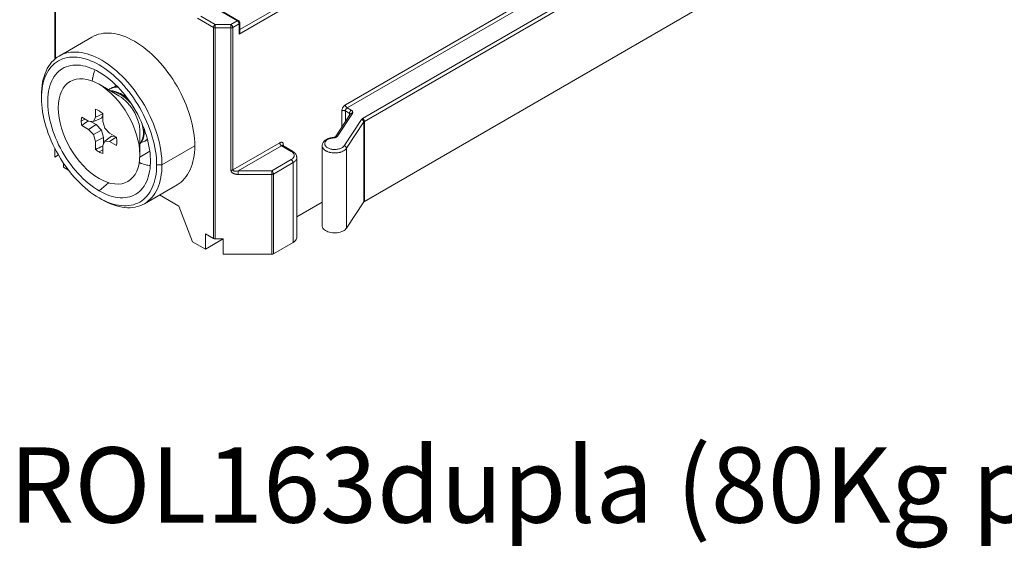
# Model space of a CAD drawing. Units: millimetres. Extents: x 307609 to 307819, y -433 to -136.
# Drawn here: x 307685 to 307724, y -246 to -225 of the extents above; entities that cross this region are included whole.
import ezdxf

# ---------------------------------------------------------------- set-up
doc = ezdxf.new("R2010")
doc.units = ezdxf.units.MM
doc.header["$MEASUREMENT"] = 0
doc.layers.add('3', color=1, linetype='Continuous', lineweight=0)
doc.layers.add('TEXTO', color=1, linetype='Continuous', lineweight=0)
doc.styles.add('Style-INTL_ISO', font='INTL_ISO.shx')

msp = doc.modelspace()

# ---------------------------------------------------------------- linework, layer by layer
at = {"layer": '3', "color": 35, "linetype": 'Continuous', "lineweight": 0}
for p, q in [((307697.6467, -228.7307), (307718.8952, -216.4628)), ((307697.7174, -228.8532), (307718.9659, -216.5853)), ((307719.3549, -217.1364), (307698.3336, -229.2731)), ((307719.4256, -217.2589), (307698.4043, -229.3956)), ((307698.4043, -232.5799), (307719.4256, -220.4432)), ((307686.0501, -221.9707), (307686.0501, -226.9107)), ((307686.0794, -226.8862), (307686.0794, -222.0115)), ((307693.404, -225.9138), (307698.1417, -223.1785)), ((307698.0002, -223.0969), (307693.4333, -225.7336)), ((307692.4494, -224.8727), (307693.3333, -225.3831)), ((307691.7423, -225.281), (307692.3848, -225.6519)), ((307692.4555, -225.5294), (307691.8838, -225.1993)), ((307692.4555, -225.5294), (307693.0798, -225.5294)), ((307693.0798, -225.5294), (307693.3333, -225.3831)), ((307693.1505, -225.6519), (307693.404, -225.5055)), ((307693.3601, -225.3737), (307693.3685, -225.374)), ((307693.404, -225.5055), (307693.4016, -225.483)), ((307693.404, -225.5055), (307693.404, -225.9138)), ((307688.0988, -225.873), (307688.2042, -225.8726)), ((307692.3848, -225.6519), (307692.3848, -234.0618)), ((307692.3901, -225.6197), (307692.3943, -225.6056)), ((307692.4362, -225.6677), (307692.4555, -225.6688)), ((307692.4555, -225.6527), (307692.4555, -225.6688)), ((307692.4555, -234.0787), (307692.4555, -225.6688)), ((307692.4555, -225.6688), (307693.0798, -225.6688)), ((307693.0798, -225.6688), (307693.0798, -225.6527)), ((307693.0798, -225.6688), (307693.0798, -231.3435)), ((307693.1355, -225.659), (307693.1505, -225.6519)), ((307693.1488, -225.6362), (307693.1505, -225.6519)), ((307693.1505, -231.3266), (307693.1505, -225.6519)), ((307686.0501, -226.5092), (307686.0501, -226.5092)), ((307687.8179, -227.9142), (307688.6052, -228.3687)), ((307685.5198, -228.3429), (307685.5227, -228.2083)), ((307688.2889, -228.0768), (307688.2536, -228.0972)), ((307688.6664, -228.2816), (307688.6311, -228.302)), ((307685.5198, -228.3429), (307685.5198, -228.4653)), ((307685.5226, -228.5971), (307685.5198, -228.4653)), ((307687.6742, -229.2251), (307687.6742, -228.907)), ((307687.6742, -229.2251), (307687.9616, -229.0912)), ((307687.9616, -229.391), (307687.9616, -229.0729)), ((307697.9293, -229.0719), (307697.3315, -229.9796)), ((307697.5053, -228.9756), (307697.5065, -228.953)), ((307697.5053, -229.6162), (307697.5053, -228.9756)), ((307697.5262, -228.9667), (307697.5377, -228.9631)), ((307697.6467, -228.7307), (307697.648, -228.7474)), ((307697.6467, -228.9756), (307697.6473, -228.9643)), ((307697.6467, -228.9756), (307697.813, -229.0717)), ((307697.6467, -229.4017), (307697.6467, -228.9756)), ((307697.7174, -228.8532), (307697.8838, -228.9492)), ((307697.813, -229.0717), (307697.8144, -229.055)), ((307697.813, -229.1488), (307697.813, -229.0717)), ((307697.8838, -228.9492), (307697.9025, -228.9617)), ((307687.1085, -229.3825), (307687.2521, -229.2996)), ((307687.3987, -229.3842), (307687.1232, -229.2251)), ((307687.3987, -229.3842), (307687.5935, -229.4035)), ((307687.6984, -229.5191), (307687.4784, -229.3921)), ((307687.5935, -229.4035), (307687.6742, -229.2251)), ((307687.5935, -229.4035), (307687.9079, -229.2676)), ((307687.9616, -229.1488), (307687.9079, -229.2676)), ((307687.9616, -229.391), (307688.0423, -229.6626)), ((307698.2881, -229.3137), (307697.5963, -230.3641)), ((307697.6898, -230.4663), (307698.3815, -229.4159)), ((307698.2999, -229.299), (307698.2881, -229.3137)), ((307698.3791, -229.3995), (307698.3815, -229.4159)), ((307698.3815, -229.4159), (307698.3815, -232.6002)), ((307698.3951, -229.4017), (307698.4043, -229.3956)), ((307698.4029, -229.3788), (307698.4043, -229.3956)), ((307698.4043, -229.3956), (307698.4043, -232.5799)), ((307687.3987, -229.716), (307687.1232, -229.5569)), ((307687.3987, -229.716), (307687.6984, -229.5191)), ((307687.5935, -229.9217), (307687.3987, -229.716)), ((307687.5935, -229.9217), (307687.9079, -229.7402)), ((307687.6984, -229.5191), (307687.9079, -229.7402)), ((307687.9079, -229.7402), (307687.9946, -230.0321)), ((307688.0423, -229.6626), (307688.2371, -229.8683)), ((307688.2371, -229.8683), (307688.5126, -230.0273)), ((307689.4442, -230.7311), (307689.4442, -229.7703)), ((307687.6742, -230.1932), (307687.5935, -229.9217)), ((307687.6742, -230.1932), (307687.9946, -230.0321)), ((307687.6742, -230.1932), (307687.6742, -230.5114)), ((307688.0423, -230.1808), (307687.9616, -230.3592)), ((307687.9946, -230.0321), (307687.9946, -230.2861)), ((307688.0423, -230.1808), (307688.3172, -229.9765)), ((307688.2371, -230.2001), (307688.0423, -230.1808)), ((307688.2371, -230.2001), (307688.4968, -230.0182)), ((307688.2371, -230.2001), (307688.5126, -230.3592)), ((307688.3172, -229.9765), (307688.4468, -229.9893)), ((307689.645, -230.1806), (307689.6803, -230.1602)), ((307695.0304, -230.2412), (307693.1505, -231.3266)), ((307695.0505, -230.2312), (307695.0304, -230.2412)), ((307697.1705, -230.053), (307697.1969, -230.05)), ((307686.0501, -230.4666), (307686.0501, -230.8128)), ((307687.8179, -230.6113), (307687.9616, -230.5284)), ((307687.9616, -230.3592), (307687.9616, -230.6773)), ((307689.8415, -230.583), (307689.4426, -230.8133)), ((307691.6363, -230.3637), (307690.3281, -231.1189)), ((307693.3626, -231.3674), (307695.1011, -230.3637)), ((307695.1011, -230.3637), (307695.0873, -230.3541)), ((307695.49, -230.5882), (307695.1011, -230.3637)), ((307695.1594, -230.3316), (307695.1718, -230.3229)), ((307695.1718, -230.371), (307695.1718, -230.3229)), ((307695.5038, -230.5818), (307695.49, -230.5882)), ((307695.5136, -230.6031), (307695.49, -230.5882)), ((307697.5963, -230.3641), (307697.5863, -230.378)), ((307697.5963, -230.3641), (307697.6145, -230.3697)), ((307697.6898, -230.4663), (307697.6898, -233.6506)), ((307686.0501, -230.8128), (307686.1929, -230.7303)), ((307690.1132, -230.9871), (307690.116, -231.1189)), ((307695.49, -230.9148), (307694.7061, -231.3674)), ((307695.5607, -231.0373), (307694.7768, -231.4899)), ((307695.5488, -230.985), (307695.54, -230.9676)), ((307695.5607, -234.2216), (307695.5607, -231.0373)), ((307695.6004, -231.011), (307695.6167, -230.9987)), ((307686.4037, -231.221), (307686.4037, -231.0663)), ((307686.5944, -231.3311), (307686.4037, -231.221)), ((307690.116, -231.1189), (307690.3281, -231.1189)), ((307690.3281, -231.1189), (307690.3252, -231.2535)), ((307693.1057, -231.3415), (307693.1069, -231.3412)), ((307693.1167, -231.424), (307693.1155, -231.4229)), ((307693.1513, -231.3334), (307693.1505, -231.3266)), ((307694.7061, -231.3674), (307693.3626, -231.3674)), ((307693.3626, -231.3741), (307693.3626, -231.3674)), ((307694.7061, -231.4356), (307694.7061, -231.4317)), ((307694.7468, -231.4066), (307694.7426, -231.4004)), ((307687.2784, -231.7651), (307687.1738, -231.6683)), ((307687.8179, -232.16), (307688.1921, -231.8358)), ((307694.7061, -231.5068), (307693.3626, -231.5068)), ((307694.7254, -231.5057), (307694.7061, -231.5068)), ((307694.7061, -234.6911), (307694.7061, -231.5068)), ((307694.7768, -234.6742), (307694.7768, -231.4899)), ((307689.4959, -232.1219), (307689.4308, -232.1855)), ((307690.9999, -232.7723), (307690.2279, -232.3267)), ((307695.7065, -233.1985), (307696.7225, -232.6119)), ((307697.6898, -233.6506), (307698.3815, -232.6002)), ((307698.3815, -232.6002), (307698.391, -232.5893)), ((307698.391, -232.5893), (307698.4043, -232.5799)), ((307691.551, -234.1928), (307690.9999, -232.7723)), ((307697.669, -233.6779), (307697.6898, -233.6506)), ((307692.0605, -234.487), (307691.551, -234.1928)), ((307692.3848, -234.0618), (307692.0605, -233.8746)), ((307692.0605, -233.8746), (307692.0605, -234.487)), ((307692.7676, -234.0787), (307692.0605, -234.487)), ((307692.4296, -234.0768), (307692.4555, -234.0787)), ((307692.4555, -234.0787), (307692.7676, -234.0787)), ((307692.7676, -234.6911), (307692.7676, -234.0787)), ((307694.7768, -234.6742), (307695.5607, -234.2216)), ((307692.7676, -234.6911), (307694.7061, -234.6911)), ((307694.7061, -234.6911), (307694.732, -234.6891))]:
    msp.add_line(p, q, dxfattribs=at)
at = {"layer": '3', "color": 35, "linetype": 'Continuous', "lineweight": 0, "flags": 128}
for points in [[(307693.4333, -225.8152), (307693.4333, -225.8152), (307693.4333, -225.4647), (307693.4314, -225.4464), (307693.4273, -225.4307), (307693.4203, -225.4167), (307693.4151, -225.4074), (307693.4049, -225.395), (307693.3962, -225.3878), (307693.3833, -225.3781), (307692.4787, -224.8558), (307692.4787, -224.2195), (307692.4779, -224.207), (307692.4735, -224.1876), (307692.4653, -224.1696), (307692.4537, -224.1535), (307692.4392, -224.1399), (307692.4313, -224.135)], [(307692.3943, -225.6056), (307692.3957, -225.6027), (307692.404, -225.5853), (307692.4055, -225.5822), (307692.4148, -225.5686), (307692.419, -225.5624), (307692.4202, -225.5608), (307692.4273, -225.5532), (307692.4372, -225.5428), (307692.4413, -225.5398), (307692.4555, -225.5294), (307692.4555, -225.5432), (307692.4555, -225.5472), (307692.4555, -225.56), (307692.4555, -225.5692), (307692.4555, -225.5711), (307692.4555, -225.5784), (307692.4555, -225.5942), (307692.4555, -225.5976), (307692.4555, -225.617), (307692.4555, -225.6203), (307692.4555, -225.6354), (307692.4555, -225.6457), (307692.4555, -225.6527)], [(307693.0798, -225.6527), (307693.0798, -225.6457), (307693.0798, -225.6354), (307693.0798, -225.6203), (307693.0798, -225.617), (307693.0798, -225.5976), (307693.0798, -225.5942), (307693.0798, -225.5784), (307693.0798, -225.5711), (307693.0798, -225.5692), (307693.0798, -225.56), (307693.0798, -225.5472), (307693.0798, -225.5432), (307693.0798, -225.5294), (307693.094, -225.5398), (307693.0981, -225.5428), (307693.108, -225.5532), (307693.1151, -225.5608), (307693.1162, -225.5624), (307693.1205, -225.5686), (307693.1298, -225.5822), (307693.1312, -225.5853), (307693.1396, -225.6027), (307693.141, -225.6056), (307693.1452, -225.6197), (307693.1481, -225.6294), (307693.1488, -225.6362)], [(307693.4016, -225.483), (307693.4016, -225.4829), (307693.401, -225.481), (307693.3946, -225.4595), (307693.3946, -225.4592), (307693.392, -225.454), (307693.3849, -225.4391), (307693.3833, -225.4358), (307693.3754, -225.4242), (307693.3743, -225.4226), (307693.3687, -225.4144), (307693.3637, -225.4091), (307693.3533, -225.3982), (307693.3516, -225.3964), (307693.3432, -225.3903), (307693.3333, -225.3831), (307693.3466, -225.3768), (307693.3515, -225.3757), (307693.3601, -225.3737)], [(307693.3685, -225.374), (307693.3725, -225.3741), (307693.3833, -225.3781)], [(307693.404, -225.5055), (307693.4199, -225.4936), (307693.42, -225.4935), (307693.4208, -225.4924), (307693.4298, -225.4798), (307693.4299, -225.4796), (307693.4307, -225.4763), (307693.4329, -225.4668), (307693.4333, -225.4647)], [(307687.5321, -226.0312), (307687.6176, -225.9865), (307687.7069, -225.9491), (307687.7999, -225.919), (307687.8964, -225.8962), (307687.9961, -225.8809), (307688.0988, -225.873)], [(307688.2042, -225.8726), (307688.3121, -225.8797), (307688.4222, -225.8942), (307688.5342, -225.9162), (307688.6479, -225.9455), (307688.7631, -225.9821), (307688.8793, -226.0259), (307688.9965, -226.0769), (307689.1141, -226.1348), (307689.2321, -226.1995), (307689.3501, -226.271), (307689.4678, -226.349), (307689.5849, -226.4333), (307689.7011, -226.5237), (307689.8163, -226.62), (307689.93, -226.722), (307690.042, -226.8294), (307690.1521, -226.942), (307690.26, -227.0595), (307690.3654, -227.1817), (307690.4681, -227.3081), (307690.5678, -227.4386), (307690.6643, -227.5727), (307690.7573, -227.7103), (307690.8466, -227.8508), (307690.9321, -227.9941), (307691.0135, -228.1398), (307691.0905, -228.2875), (307691.1631, -228.4368), (307691.2311, -228.5874), (307691.2942, -228.739), (307691.3524, -228.8911), (307691.4054, -229.0435), (307691.4533, -229.1957), (307691.4957, -229.3473), (307691.5327, -229.4981), (307691.5642, -229.6475), (307691.5901, -229.7954), (307691.6102, -229.9413), (307691.6247, -230.0849), (307691.6334, -230.2258), (307691.6363, -230.3637), (307691.6334, -230.4982), (307691.6247, -230.6291), (307691.6102, -230.756), (307691.5901, -230.8786), (307691.5642, -230.9966), (307691.5327, -231.1098), (307691.4957, -231.2178), (307691.4533, -231.3204), (307691.4054, -231.4173), (307691.3524, -231.5084), (307691.2942, -231.5934), (307691.2311, -231.6721), (307691.1631, -231.7442), (307691.0905, -231.8097), (307691.0135, -231.8684), (307690.9321, -231.9201)], [(307692.4362, -225.6677), (307692.4298, -225.6666), (307692.4172, -225.6644), (307692.4057, -225.6609), (307692.3998, -225.659), (307692.3848, -225.6519), (307692.3865, -225.6362), (307692.3872, -225.6294), (307692.3901, -225.6197)], [(307693.0798, -225.6688), (307693.099, -225.6677), (307693.1055, -225.6666), (307693.118, -225.6644), (307693.1296, -225.6609), (307693.1355, -225.659)], [(307693.404, -225.9138), (307693.4127, -225.8974), (307693.4199, -225.8807), (307693.4257, -225.8638), (307693.4299, -225.8471), (307693.4325, -225.8308), (307693.4333, -225.8152)], [(307687.5321, -226.0312), (307687.5321, -226.0312), (307686.224, -226.7864)], [(307686.224, -226.7864), (307686.3094, -226.7418), (307686.3988, -226.7044), (307686.4918, -226.6743), (307686.5883, -226.6515), (307686.688, -226.6362), (307686.7906, -226.6283), (307686.896, -226.6279), (307687.0039, -226.6349), (307687.114, -226.6495), (307687.2261, -226.6714), (307687.3398, -226.7007), (307687.4549, -226.7374), (307687.5712, -226.7812), (307687.6883, -226.8321), (307687.806, -226.89), (307687.924, -226.9548), (307688.0419, -227.0263), (307688.1596, -227.1042), (307688.2767, -227.1885), (307688.393, -227.2789), (307688.5081, -227.3753), (307688.6219, -227.4773), (307688.7339, -227.5847), (307688.844, -227.6973), (307688.9519, -227.8148), (307689.0573, -227.9369), (307689.1599, -228.0634), (307689.2596, -228.1938), (307689.3561, -228.328), (307689.4491, -228.4655), (307689.5385, -228.6061), (307689.624, -228.7494), (307689.7053, -228.8951), (307689.7824, -229.0427), (307689.855, -229.1921), (307689.9229, -229.3427), (307689.9861, -229.4943), (307690.0442, -229.6464), (307690.0973, -229.7987), (307690.1451, -229.9509), (307690.1876, -230.1026), (307690.2246, -230.2533), (307690.2561, -230.4028), (307690.2819, -230.5507), (307690.3021, -230.6966), (307690.3165, -230.8402), (307690.3252, -230.9811), (307690.3281, -231.1189)], [(307685.5198, -228.4653), (307685.5226, -228.3367), (307685.5309, -228.2116), (307685.5447, -228.0903), (307685.564, -227.9731), (307685.5887, -227.8603), (307685.6188, -227.7522), (307685.6541, -227.6489), (307685.6947, -227.5508), (307685.7404, -227.4581), (307685.7912, -227.3711), (307685.8467, -227.2899), (307685.9071, -227.2147), (307685.972, -227.1457), (307686.0414, -227.0831), (307686.1151, -227.027), (307686.1929, -226.9776), (307686.2746, -226.9349), (307686.36, -226.8991), (307686.4489, -226.8704), (307686.5411, -226.8486), (307686.6364, -226.8339), (307686.7346, -226.8264), (307686.8353, -226.826), (307686.9384, -226.8328), (307687.0437, -226.8467), (307687.1508, -226.8676), (307687.2595, -226.8957), (307687.3696, -226.9307), (307687.4807, -226.9726), (307687.5926, -227.0212), (307687.7051, -227.0766), (307687.8179, -227.1385), (307687.9307, -227.2068), (307688.0431, -227.2813), (307688.1551, -227.3619), (307688.2662, -227.4484), (307688.3763, -227.5404), (307688.485, -227.6379), (307688.5921, -227.7406), (307688.6973, -227.8483), (307688.8005, -227.9606), (307688.9012, -228.0773), (307688.9994, -228.1982), (307689.0946, -228.3229), (307689.1869, -228.4511), (307689.2758, -228.5826), (307689.3612, -228.717), (307689.4429, -228.8539), (307689.5207, -228.9932), (307689.5943, -229.1343), (307689.6637, -229.2771), (307689.7287, -229.4211), (307689.789, -229.5659), (307689.8446, -229.7114), (307689.8953, -229.857), (307689.9411, -230.0024), (307689.9817, -230.1474), (307690.017, -230.2915), (307690.0471, -230.4344), (307690.0718, -230.5758), (307690.0911, -230.7152), (307690.1049, -230.8525), (307690.1132, -230.9871)], [(307686.224, -226.7864), (307686.224, -226.7864), (307686.1426, -226.8381), (307686.0655, -226.8968), (307685.9929, -226.9623), (307685.925, -227.0345), (307685.8618, -227.1131), (307685.8037, -227.1981), (307685.7506, -227.2892), (307685.7028, -227.3861), (307685.6603, -227.4888), (307685.6233, -227.5968), (307685.5918, -227.7099), (307685.566, -227.8279), (307685.5458, -227.9505), (307685.5314, -228.0774), (307685.5227, -228.2083)], [(307687.1738, -231.6683), (307687.0711, -231.5663), (307686.9706, -231.4592), (307686.8724, -231.3473), (307686.7769, -231.2311), (307686.6843, -231.1108), (307686.595, -230.9868), (307686.5091, -230.8593), (307686.4269, -230.7289), (307686.3487, -230.5958), (307686.2747, -230.4604), (307686.205, -230.3231), (307686.1399, -230.1843), (307686.0795, -230.0444), (307686.0241, -229.9038), (307685.9738, -229.7629), (307685.9286, -229.622), (307685.8889, -229.4817), (307685.8546, -229.3422), (307685.8259, -229.204), (307685.8028, -229.0674), (307685.7854, -228.933), (307685.7738, -228.8009), (307685.768, -228.6717), (307685.768, -228.5456), (307685.7738, -228.4231), (307685.7854, -228.3044), (307685.8028, -228.19), (307685.8259, -228.0801), (307685.8546, -227.975), (307685.8889, -227.8752), (307685.9286, -227.7807), (307685.9738, -227.6919), (307686.0241, -227.6091), (307686.0795, -227.5325), (307686.1399, -227.4623), (307686.205, -227.3987), (307686.2747, -227.3419), (307686.3487, -227.292), (307686.4269, -227.2492), (307686.5091, -227.2137), (307686.595, -227.1854), (307686.6843, -227.1645)], [(307686.6843, -227.1645), (307686.6843, -227.1645), (307686.7769, -227.1511), (307686.8724, -227.1451), (307686.9706, -227.1467), (307687.0711, -227.1557), (307687.1738, -227.1723), (307687.2784, -227.1962), (307687.3844, -227.2275), (307687.4917, -227.2661), (307687.5999, -227.3119), (307687.7088, -227.3646), (307687.8179, -227.4243), (307687.927, -227.4907), (307688.0359, -227.5636), (307688.1441, -227.6428), (307688.2514, -227.7281), (307688.3574, -227.8192), (307688.4619, -227.916), (307688.5646, -228.018), (307688.6652, -228.1251), (307688.7634, -228.2369), (307688.8589, -228.3531), (307688.9515, -228.4735), (307689.0408, -228.5975), (307689.1267, -228.7249), (307689.2088, -228.8554), (307689.2871, -228.9885), (307689.3611, -229.1239), (307689.4308, -229.2611), (307689.4959, -229.3999), (307689.5563, -229.5398), (307689.6117, -229.6804), (307689.662, -229.8214), (307689.7071, -229.9622), (307689.7469, -230.1026), (307689.7812, -230.2421), (307689.8099, -230.3803), (307689.833, -230.5168), (307689.8504, -230.6513), (307689.862, -230.7834), (307689.8678, -230.9126), (307689.8678, -231.0387), (307689.862, -231.1612), (307689.8504, -231.2799), (307689.833, -231.3943), (307689.8099, -231.5042), (307689.7812, -231.6092), (307689.7469, -231.7091), (307689.7071, -231.8036), (307689.662, -231.8923), (307689.6117, -231.9751), (307689.5563, -232.0517), (307689.4959, -232.1219), (307689.4959, -232.1219)], [(307687.5466, -227.7839), (307687.5474, -227.7756), (307687.5504, -227.7447), (307687.5616, -227.671), (307687.5648, -227.65), (307687.5814, -227.5709), (307687.5839, -227.5591), (307687.6068, -227.4754), (307687.6077, -227.4722), (307687.636, -227.3895), (307687.6379, -227.3852), (307687.657, -227.3396)], [(307685.5226, -228.5971), (307685.5309, -228.7318), (307685.5447, -228.8691), (307685.564, -229.0085), (307685.5887, -229.1499), (307685.6188, -229.2928), (307685.6541, -229.4369), (307685.6947, -229.5818), (307685.7404, -229.7273), (307685.7912, -229.8729), (307685.8467, -230.0183), (307685.9071, -230.1632), (307685.972, -230.3072), (307686.0414, -230.4499), (307686.1151, -230.5911), (307686.1929, -230.7303), (307686.2746, -230.8673), (307686.36, -231.0017), (307686.4489, -231.1332), (307686.5411, -231.2614), (307686.6364, -231.3861), (307686.7346, -231.507), (307686.8353, -231.6237), (307686.9384, -231.736), (307687.0437, -231.8436), (307687.1508, -231.9463), (307687.2595, -232.0438), (307687.3696, -232.1359), (307687.4807, -232.2223), (307687.5926, -232.3029), (307687.7051, -232.3774), (307687.8179, -232.4457), (307687.8179, -232.4457)], [(307697.5053, -228.9756), (307697.5204, -228.9685), (307697.5262, -228.9667)], [(307697.5065, -228.953), (307697.5107, -228.9277), (307697.5176, -228.9017), (307697.5272, -228.8755), (307697.5393, -228.8497), (307697.5536, -228.8248), (307697.5698, -228.8013), (307697.5876, -228.7797), (307697.6066, -228.7605), (307697.6264, -228.7441), (307697.6467, -228.7307)], [(307697.5377, -228.9631), (307697.5502, -228.9609), (307697.5565, -228.9598), (307697.576, -228.9587), (307697.5955, -228.9598), (307697.6017, -228.9609), (307697.6142, -228.9631), (307697.6258, -228.9667), (307697.6315, -228.9685), (307697.6467, -228.9756)], [(307697.648, -228.7474), (307697.6494, -228.7533), (307697.6521, -228.765), (307697.6564, -228.777), (307697.6586, -228.7829), (307697.6674, -228.8004), (307697.6781, -228.8167), (307697.6822, -228.8216), (307697.6903, -228.8313), (307697.6992, -228.8395), (307697.7036, -228.8436), (307697.7174, -228.8532), (307697.7073, -228.8598), (307697.699, -228.8667), (307697.6973, -228.8681), (307697.6878, -228.8777), (307697.6819, -228.8849), (307697.679, -228.8885), (307697.6709, -228.9002), (307697.6673, -228.9064), (307697.6637, -228.9127), (307697.6577, -228.9256), (307697.6561, -228.9299), (307697.6529, -228.9387), (307697.6494, -228.9517), (307697.649, -228.9538), (307697.6473, -228.9643)], [(307697.813, -229.0717), (307697.8224, -229.078), (307697.8302, -229.0849), (307697.8361, -229.0925), (307697.8401, -229.1004), (307697.8414, -229.1057)], [(307697.8144, -229.055), (307697.8156, -229.0498), (307697.8184, -229.0373), (307697.8226, -229.026), (307697.825, -229.0194), (307697.8335, -229.0024), (307697.8338, -229.002), (307697.8445, -228.9857), (307697.8484, -228.981), (307697.8567, -228.9711), (307697.8654, -228.9629), (307697.87, -228.9588), (307697.8838, -228.9492)], [(307697.9025, -228.9617), (307697.918, -228.9757), (307697.9299, -228.9908), (307697.9379, -229.0067), (307697.9419, -229.0231), (307697.9418, -229.0397), (307697.9375, -229.056), (307697.9293, -229.0719), (307697.911, -229.0695), (307697.9052, -229.0697), (307697.8935, -229.0703), (307697.8827, -229.0729), (307697.8774, -229.0743), (307697.8632, -229.0813), (307697.8516, -229.0911), (307697.8487, -229.0952), (307697.8429, -229.1034)], [(307697.2444, -230.0097), (307697.2472, -230.0071), (307697.2506, -230.0026), (307697.8487, -229.0952), (307697.8485, -229.0955)], [(307697.6914, -229.3338), (307697.8429, -229.1034), (307697.8474, -229.0948), (307697.8474, -229.0948)], [(307698.2881, -229.3137), (307698.3062, -229.3198), (307698.3122, -229.3218), (307698.3235, -229.3283), (307698.3348, -229.3349), (307698.3396, -229.3392), (307698.3541, -229.3521), (307698.3653, -229.3673), (307698.369, -229.3723), (307698.3737, -229.3832), (307698.3783, -229.394), (307698.3791, -229.3995)], [(307698.2999, -229.299), (307698.3151, -229.2853), (307698.3336, -229.2731), (307698.3474, -229.2826), (307698.3518, -229.2867), (307698.3606, -229.2949), (307698.3688, -229.3047), (307698.3729, -229.3095), (307698.3836, -229.3259), (307698.3924, -229.3433), (307698.3945, -229.3493), (307698.3989, -229.3612), (307698.4016, -229.373), (307698.4029, -229.3788)], [(307698.3815, -229.4159), (307698.3874, -229.4085), (307698.3913, -229.4051), (307698.3951, -229.4017)], [(307695.0873, -230.3541), (307695.0829, -230.35), (307695.074, -230.3418), (307695.0659, -230.3321), (307695.0618, -230.3272), (307695.0511, -230.3109), (307695.0423, -230.2934), (307695.0401, -230.2875), (307695.0358, -230.2756), (307695.0331, -230.2638), (307695.0317, -230.2579), (307695.0304, -230.2412)], [(307695.1718, -230.3229), (307695.1704, -230.3004), (307695.1661, -230.2802), (307695.159, -230.2624), (307695.1494, -230.2475), (307695.1373, -230.2359), (307695.123, -230.2276), (307695.1068, -230.223), (307695.0891, -230.222), (307695.0702, -230.2248), (307695.0505, -230.2312)], [(307697.669, -233.6779), (307697.6364, -233.7099), (307697.597, -233.7392), (307697.5515, -233.7654), (307697.5005, -233.7879), (307697.4449, -233.8065), (307697.3856, -233.8209), (307697.3236, -233.8307), (307697.26, -233.8359), (307697.1957, -233.8363), (307697.1319, -233.8319), (307697.0696, -233.8229), (307697.0098, -233.8093), (307696.9535, -233.7914), (307696.9017, -233.7695), (307696.8551, -233.7439), (307696.8146, -233.7151), (307696.7809, -233.6835), (307696.7544, -233.6497), (307696.7357, -233.6142), (307696.725, -233.5776), (307696.7226, -233.5405), (307696.7224, -230.3649), (307696.723, -230.3562), (307696.7243, -230.3388), (307696.7262, -230.323), (307696.7321, -230.2973), (307696.7377, -230.2825), (307696.7474, -230.2575), (307696.7611, -230.2331), (307696.7697, -230.2208), (307696.7868, -230.1976), (307696.8074, -230.1755), (307696.8314, -230.1544), (307696.8415, -230.1463), (307696.868, -230.1271), (307696.8974, -230.1094), (307696.9294, -230.0933), (307696.9638, -230.0789), (307696.9638, -230.0789)], [(307697.5863, -230.378), (307697.5698, -230.3965), (307697.5505, -230.4141), (307697.5285, -230.4307), (307697.5041, -230.446), (307697.4773, -230.46), (307697.4485, -230.4726), (307697.4178, -230.4835), (307697.3855, -230.4929), (307697.3519, -230.5005), (307697.3173, -230.5064), (307697.2818, -230.5104), (307697.2459, -230.5126), (307697.2098, -230.5129), (307697.1738, -230.5113), (307697.1382, -230.5078), (307697.1033, -230.5025), (307697.0693, -230.4954), (307697.0366, -230.4866), (307697.0054, -230.476), (307696.976, -230.464), (307696.9486, -230.4504), (307696.9234, -230.4355), (307696.9007, -230.4193), (307696.8806, -230.4019), (307696.8632, -230.3837), (307696.8488, -230.3645), (307696.8374, -230.3448), (307696.8292, -230.3245), (307696.8242, -230.3038), (307696.8224, -230.283), (307696.8239, -230.2622), (307696.8286, -230.2415), (307696.8366, -230.2212), (307696.8476, -230.2013), (307696.8618, -230.1821), (307696.8789, -230.1638), (307696.8987, -230.1464), (307696.9212, -230.1301), (307696.9462, -230.115), (307696.9734, -230.1013), (307697.0027, -230.0891), (307697.0337, -230.0784), (307697.0663, -230.0694), (307697.1001, -230.0621), (307697.135, -230.0567), (307697.1705, -230.053), (307697.168, -230.0434), (307697.1656, -230.0374), (307697.1633, -230.035)], [(307696.9638, -230.0789), (307697.0003, -230.0663), (307697.0075, -230.0639)], [(307697.0075, -230.0639), (307697.0075, -230.0639), (307697.0446, -230.0536), (307697.0831, -230.0454), (307697.1228, -230.0391), (307697.1633, -230.035), (307697.1824, -230.0328), (307697.2008, -230.0291), (307697.2181, -230.0241), (307697.2181, -230.0241)], [(307697.1969, -230.05), (307697.2224, -230.0449), (307697.2464, -230.0379), (307697.2686, -230.0291), (307697.2885, -230.0187), (307697.3059, -230.0068), (307697.3203, -229.9937), (307697.3315, -229.9796), (307697.3134, -229.9777), (307697.3073, -229.9771), (307697.2961, -229.9787), (307697.2848, -229.9803), (307697.28, -229.9824), (307697.2654, -229.989), (307697.2543, -229.9992), (307697.2506, -230.0026)], [(307697.214, -230.0253), (307697.2247, -230.021), (307697.2376, -230.0143), (307697.2488, -230.0066), (307697.2488, -230.0066)], [(307695.1474, -230.3569), (307695.1393, -230.3546), (307695.1364, -230.3544), (307695.1305, -230.3541), (307695.121, -230.3555), (307695.1194, -230.356), (307695.1112, -230.3587), (307695.1011, -230.3637)], [(307695.137, -230.3396), (307695.137, -230.3396), (307695.1415, -230.3495)], [(307695.138, -230.3452), (307695.138, -230.3452), (307695.1452, -230.354)], [(307695.1418, -230.3514), (307695.1418, -230.3514), (307695.1545, -230.361)], [(307695.1443, -230.353), (307695.1444, -230.3524), (307695.1463, -230.3488), (307695.1501, -230.3416), (307695.1563, -230.3349), (307695.1594, -230.3316)], [(307695.1474, -230.3569), (307695.1474, -230.3569), (307695.54, -230.5833), (307695.5677, -230.6007), (307695.5927, -230.6196), (307695.6029, -230.6278), (307695.6256, -230.6483), (307695.645, -230.6699), (307695.6612, -230.6924), (307695.6699, -230.7047), (307695.6828, -230.7283), (307695.6921, -230.7526), (307695.6977, -230.7673), (307695.7033, -230.7922), (307695.7053, -230.808), (307695.7058, -230.8157), (307695.7072, -230.8332), (307695.7062, -234.0349), (307695.699, -234.0695), (307695.6845, -234.1034), (307695.6631, -234.136), (307695.635, -234.1668), (307695.6008, -234.1955), (307695.5607, -234.2216)], [(307695.54, -230.9676), (307695.5293, -230.9513), (307695.5252, -230.9464), (307695.5171, -230.9367), (307695.5082, -230.9284), (307695.5038, -230.9244), (307695.49, -230.9148), (307695.5136, -230.9), (307695.5348, -230.884), (307695.5536, -230.867), (307695.5697, -230.8491), (307695.583, -230.8305), (307695.5935, -230.8113), (307695.6011, -230.7916), (307695.6056, -230.7716), (307695.6072, -230.7515), (307695.6056, -230.7314), (307695.6011, -230.7114), (307695.5935, -230.6917), (307695.583, -230.6725), (307695.5697, -230.6539), (307695.5536, -230.636), (307695.5348, -230.6191), (307695.5136, -230.6031)], [(307695.54, -230.5833), (307695.5293, -230.5793), (307695.5252, -230.5791), (307695.5171, -230.5788), (307695.5082, -230.5808), (307695.5038, -230.5818)], [(307697.6145, -230.3697), (307697.6204, -230.3725), (307697.6321, -230.3782), (307697.6428, -230.3856), (307697.6482, -230.3893), (307697.6624, -230.4025), (307697.674, -230.4175), (307697.6769, -230.4228), (307697.6827, -230.4335), (307697.6862, -230.4445), (307697.688, -230.45), (307697.6898, -230.4663), (307697.6772, -230.4836), (307697.6685, -230.4934), (307697.6567, -230.5068), (307697.6362, -230.5255), (307697.6325, -230.5288), (307697.6051, -230.5495), (307697.5967, -230.5547), (307697.5745, -230.5686), (307697.5512, -230.5808), (307697.541, -230.5861), (307697.505, -230.6018), (307697.5004, -230.6035), (307697.4667, -230.6156), (307697.4446, -230.6219), (307697.4263, -230.6273), (307697.3856, -230.6365), (307697.3843, -230.6368), (307697.341, -230.6441), (307697.3235, -230.6461), (307697.2967, -230.6492), (307697.26, -230.6514), (307697.2518, -230.6519), (307697.2067, -230.6522), (307697.1958, -230.6517), (307697.1617, -230.6502), (307697.132, -230.6473), (307697.1172, -230.6459), (307697.0735, -230.6393), (307697.0697, -230.6385), (307697.0311, -230.6304), (307697.01, -230.6247), (307696.9902, -230.6193), (307696.9536, -230.607), (307696.9512, -230.6062), (307696.9144, -230.5911), (307696.902, -230.5849), (307696.8802, -230.5741), (307696.8554, -230.5594), (307696.8487, -230.5555), (307696.8203, -230.5352), (307696.8149, -230.5306), (307696.7951, -230.5136), (307696.7813, -230.499), (307696.7734, -230.4907), (307696.7554, -230.4668), (307696.7546, -230.4653), (307696.7412, -230.4421), (307696.7362, -230.4298), (307696.7309, -230.4167), (307696.7252, -230.3933), (307696.7246, -230.3909), (307696.7224, -230.3649)], [(307689.8621, -231.1581), (307689.85, -231.157), (307689.8122, -231.1509), (307689.765, -231.1433), (307689.7186, -231.1327), (307689.6785, -231.1235), (307689.6233, -231.1072), (307689.5908, -231.0976), (307689.5266, -231.0746), (307689.502, -231.0657), (307689.429, -231.0348), (307689.4214, -231.0316)], [(307695.6004, -231.011), (307695.5902, -231.0187), (307695.5607, -231.0373), (307695.5594, -231.0206), (307695.558, -231.0147), (307695.5553, -231.0029), (307695.551, -230.991), (307695.5488, -230.985)], [(307695.6167, -230.9987), (307695.6348, -230.9824), (307695.6402, -230.9775), (307695.6603, -230.9552), (307695.6629, -230.9516), (307695.677, -230.9319), (307695.6841, -230.919), (307695.6901, -230.9079), (307695.6988, -230.8852), (307695.6996, -230.8833), (307695.7053, -230.8583), (307695.7058, -230.8506), (307695.7072, -230.8332)], [(307690.116, -231.1189), (307690.1132, -231.2475), (307690.1049, -231.3727), (307690.0911, -231.4939), (307690.0718, -231.6111), (307690.0471, -231.724), (307690.017, -231.8321), (307689.9817, -231.9354), (307689.9411, -232.0334), (307689.8953, -232.1261), (307689.8446, -232.2132), (307689.789, -232.2944), (307689.7287, -232.3696), (307689.6637, -232.4386), (307689.5943, -232.5012), (307689.5207, -232.5573), (307689.4429, -232.6067), (307689.3612, -232.6494), (307689.2758, -232.6851), (307689.1869, -232.7139), (307689.0946, -232.7357), (307688.9994, -232.7503), (307688.9012, -232.7579), (307688.8005, -232.7583), (307688.6973, -232.7515), (307688.5921, -232.7376), (307688.485, -232.7166), (307688.3763, -232.6886), (307688.2662, -232.6536), (307688.1551, -232.6117), (307688.0431, -232.563), (307687.9307, -232.5077), (307687.8179, -232.4457)], [(307690.3252, -231.2535), (307690.3165, -231.3844), (307690.3021, -231.5113), (307690.2819, -231.6339), (307690.2561, -231.7519), (307690.2246, -231.865), (307690.1876, -231.973), (307690.1451, -232.0756), (307690.0973, -232.1726), (307690.0442, -232.2637), (307689.9861, -232.3487), (307689.9229, -232.4273), (307689.855, -232.4995), (307689.7824, -232.565), (307689.7053, -232.6237), (307689.624, -232.6754)], [(307693.1155, -231.4229), (307693.1047, -231.4096), (307693.099, -231.4026), (307693.0942, -231.3938), (307693.0907, -231.3874), (307693.0878, -231.3821), (307693.0864, -231.3776), (307693.0839, -231.3691), (307693.0814, -231.3608), (307693.0806, -231.3521), (307693.0798, -231.3435), (307693.0862, -231.343), (307693.0964, -231.3422), (307693.1057, -231.3415)], [(307693.1069, -231.3412), (307693.1166, -231.3389), (307693.1298, -231.3357), (307693.1337, -231.334), (307693.1426, -231.3301), (307693.1505, -231.3266)], [(307693.3626, -231.3741), (307693.3626, -231.3817), (307693.3626, -231.3845), (307693.3626, -231.3972), (307693.3626, -231.406), (307693.3626, -231.4066), (307693.3626, -231.4161), (307693.3626, -231.4259), (307693.3626, -231.4317), (307693.3626, -231.4359), (307693.3626, -231.4462), (307693.3626, -231.4564), (307693.3626, -231.4579), (307693.3626, -231.4759), (307693.3626, -231.4835), (307693.3626, -231.4939), (307693.3626, -231.5068), (307693.3434, -231.5059), (307693.3219, -231.5049), (307693.3167, -231.5046), (307693.3045, -231.5029), (307693.3011, -231.5024), (307693.2804, -231.4995), (307693.2752, -231.4988), (307693.2615, -231.4955), (307693.2428, -231.4911), (307693.2354, -231.4893), (307693.2287, -231.487), (307693.2261, -231.4861), (307693.2096, -231.4803), (307693.1985, -231.4765), (307693.194, -231.4743), (307693.179, -231.4671), (307693.1663, -231.461), (307693.1656, -231.4606), (307693.1563, -231.4546), (307693.1545, -231.4535), (307693.1379, -231.4426), (307693.1339, -231.4391), (307693.1224, -231.429), (307693.1167, -231.424)], [(307693.3626, -231.3674), (307693.3321, -231.3719), (307693.3147, -231.3745), (307693.3079, -231.3749), (307693.301, -231.3753), (307693.2735, -231.377), (307693.2727, -231.377), (307693.2571, -231.3764), (307693.2478, -231.376), (307693.2357, -231.3756), (307693.2249, -231.3738), (307693.2133, -231.372), (307693.2064, -231.3708), (307693.2037, -231.3704), (307693.1912, -231.3662), (307693.1795, -231.3622), (307693.179, -231.3619), (307693.1782, -231.3615), (307693.169, -231.356), (307693.1663, -231.3544), (307693.1611, -231.3496), (307693.158, -231.3466), (307693.1578, -231.3463), (307693.1554, -231.3426), (307693.1536, -231.3399), (307693.1518, -231.3349), (307693.1513, -231.3334)], [(307694.7061, -231.4317), (307694.7061, -231.4163), (307694.7061, -231.4092), (307694.7061, -231.4066), (307694.7061, -231.3979), (307694.7061, -231.3845), (307694.7061, -231.3811), (307694.7061, -231.3674), (307694.7203, -231.3778), (307694.7244, -231.3807), (307694.7343, -231.3912), (307694.7415, -231.3987), (307694.7426, -231.4004)], [(307694.7061, -231.5068), (307694.7061, -231.4906), (307694.7061, -231.4835), (307694.7061, -231.4733), (307694.7061, -231.4579), (307694.7061, -231.4549), (307694.7061, -231.4356)], [(307694.7468, -231.4066), (307694.7561, -231.4202), (307694.7576, -231.4232), (307694.7659, -231.4406), (307694.7674, -231.4436), (307694.7716, -231.4577), (307694.7744, -231.4673), (307694.7751, -231.4741), (307694.7768, -231.4899), (307694.7619, -231.497), (307694.7559, -231.4988), (307694.7444, -231.5024), (307694.7319, -231.5046), (307694.7254, -231.5057)], [(307689.4308, -232.1855), (307689.3611, -232.2424), (307689.2871, -232.2922), (307689.2088, -232.335), (307689.1267, -232.3706), (307689.0408, -232.3989), (307688.9515, -232.4198), (307688.8589, -232.4332), (307688.7634, -232.4391), (307688.6652, -232.4376), (307688.5646, -232.4285), (307688.4619, -232.412), (307688.3574, -232.388), (307688.2514, -232.3567), (307688.1441, -232.3181), (307688.0359, -232.2724), (307687.927, -232.2196), (307687.8179, -232.16), (307687.7088, -232.0936), (307687.5999, -232.0207), (307687.4917, -231.9415), (307687.3844, -231.8562), (307687.2784, -231.7651)], [(307689.624, -232.6754), (307690.9321, -231.9201), (307690.9321, -231.9201)], [(307687.8179, -232.4457), (307687.924, -232.507), (307688.0419, -232.5717), (307688.1596, -232.6297), (307688.2767, -232.6806), (307688.393, -232.7244), (307688.5081, -232.7611), (307688.6219, -232.7904), (307688.7339, -232.8123), (307688.844, -232.8268), (307688.9519, -232.8339), (307689.0573, -232.8335), (307689.1599, -232.8256), (307689.2596, -232.8103), (307689.3561, -232.7875), (307689.4491, -232.7574), (307689.5385, -232.72), (307689.624, -232.6754), (307689.624, -232.6754)], [(307692.3848, -234.0618), (307692.4055, -234.071), (307692.4296, -234.0768)], [(307694.732, -234.6891), (307694.7561, -234.6834), (307694.7768, -234.6742)]]:
    msp.add_lwpolyline(points, dxfattribs=at)
at = {"layer": '3', "color": 35, "linetype": 'Continuous', "lineweight": 0}
for start_param, end_param in [(2.3561945, 5.4977871), (0.7853982, 2.3561945), (5.4977871, 7.0685835)]:
    msp.add_ellipse((307687.8179, -229.7921), major_axis=(1.15, -1.9919), ratio=0.5773503, start_param=start_param, end_param=end_param, dxfattribs=at)
at = {"layer": '3', "color": 35, "linetype": 'Continuous', "lineweight": 0, "extrusion": (0, 0, -1)}
for start_param, end_param in [(0.5814557, 0.9893406), (-0.7853982, -0.5814557), (-0.9893406, -0.7853982), (-4.1309333, -3.9269908), (-3.9269908, -3.7230484), (3.9269908, 4.1309333), (3.7230484, 3.9269908)]:
    msp.add_ellipse((307687.8179, -229.7921), major_axis=(-0.5016, 0.8689), ratio=0.5773503, start_param=start_param, end_param=end_param, dxfattribs=at)
at = {"layer": '3', "color": 35, "linetype": 'Continuous', "lineweight": 0}
for points in [[(307688.1989, -228.134), (307688.2162, -228.1204), (307688.2345, -228.1083), (307688.2536, -228.0972)], [(307688.2536, -228.0972), (307688.3465, -228.0427), (307688.458, -228.0215), (307688.5784, -228.0327)], [(307688.6664, -228.2816), (307688.5291, -228.2099), (307688.3913, -228.1728), (307688.2669, -228.1732)], [(307688.5566, -228.01), (307688.4578, -228.0091), (307688.3666, -228.0312), (307688.2889, -228.0768)], [(307688.3082, -228.1972), (307688.4116, -228.2087), (307688.5211, -228.2446), (307688.6311, -228.302)], [(307688.4235, -228.024), (307688.4476, -227.9982), (307688.4738, -227.9754), (307688.502, -227.9558)], [(307687.1232, -229.5569), (307687.2096, -229.4963), (307687.2963, -229.4357), (307687.383, -229.3751)], [(307689.645, -230.1806), (307689.6032, -230.2048), (307689.5567, -230.2204), (307689.5065, -230.227)], [(307689.6803, -230.1602), (307689.7049, -230.1464), (307689.7277, -230.1295), (307689.7486, -230.1096)], [(307687.9616, -230.3772), (307687.8658, -230.4221), (307687.77, -230.4668), (307687.6742, -230.5114)]]:
    msp.add_open_spline(points, degree=3, dxfattribs=at)
for points, knots in [([(307688.6311, -228.302), (307688.6569, -228.3159), (307688.8189, -228.4057), (307688.9768, -228.5432), (307689.0955, -228.6786)], [0, 0, 0, 0, 0.03781794, 0.23704739, 0.23704739, 0.23704739, 0.23704739]), ([(307688.964, -228.4908), (307688.9104, -228.4431), (307688.8425, -228.3897), (307688.7632, -228.3378), (307688.7291, -228.3165), (307688.6978, -228.2983), (307688.6769, -228.2872), (307688.6664, -228.2816)], [0, 0, 0, 0, 0.08020216, 0.09905462, 0.11393921, 0.12882803, 0.14371261, 0.14371261, 0.14371261, 0.14371261]), ([(307688.6052, -228.3687), (307688.8471, -228.5056), (307689.2217, -228.9148), (307689.4023, -229.4181), (307689.4328, -229.6122), (307689.4379, -229.6527), (307689.4415, -229.6924), (307689.4438, -229.7317), (307689.4441, -229.7573), (307689.4442, -229.7703)], [0, 0, 0, 0, 0.5445297, 0.867673, 0.8939722, 0.9202951, 0.9466174, 0.9729159, 1, 1, 1, 1]), ([(307689.5399, -229.502), (307689.5654, -229.5989), (307689.6085, -229.8593), (307689.5668, -230.0861), (307689.502, -230.2043), (307689.4852, -230.2298), (307689.4674, -230.2535), (307689.4535, -230.2696), (307689.4456, -230.2778), (307689.4443, -230.2792)], [0, 0, 0, 0, 0.12057428, 0.33238338, 0.35128398, 0.37020095, 0.38911791, 0.40801851, 0.41166875, 0.41166875, 0.41166875, 0.41166875]), ([(307689.4444, -230.2912), (307689.5575, -230.2012), (307689.6255, -230.0209), (307689.6215, -229.7658), (307689.6179, -229.7197), (307689.6142, -229.6874)], [0, 0, 0, 0, 0.28499272, 0.30384064, 0.34511454, 0.34511454, 0.34511454, 0.34511454]), ([(307689.7451, -230.0961), (307689.7405, -230.1014), (307689.7291, -230.114), (307689.71, -230.1323), (307689.6881, -230.1518), (307689.6663, -230.1678), (307689.6516, -230.1767), (307689.645, -230.1806)], [0, 0, 0, 0, 0.012814417, 0.030985283, 0.049172806, 0.067360325, 0.081975749, 0.081975749, 0.081975749, 0.081975749])]:
    msp.add_open_spline(points, degree=3, knots=knots, dxfattribs=at)

# ---------------------------------------------------------------- texts
at = {"layer": 'TEXTO', "color": 132, "linetype": 'Continuous', "lineweight": 0, "insert": (307684.2362, -246.3247), "char_height": 3, "attachment_point": 7, "line_spacing_factor": 1.2, "style": 'Style-INTL_ISO'}
msp.add_mtext('ROL163dupla (80Kg p/folha)', dxfattribs=at)

doc.saveas('drawing.dxf')
